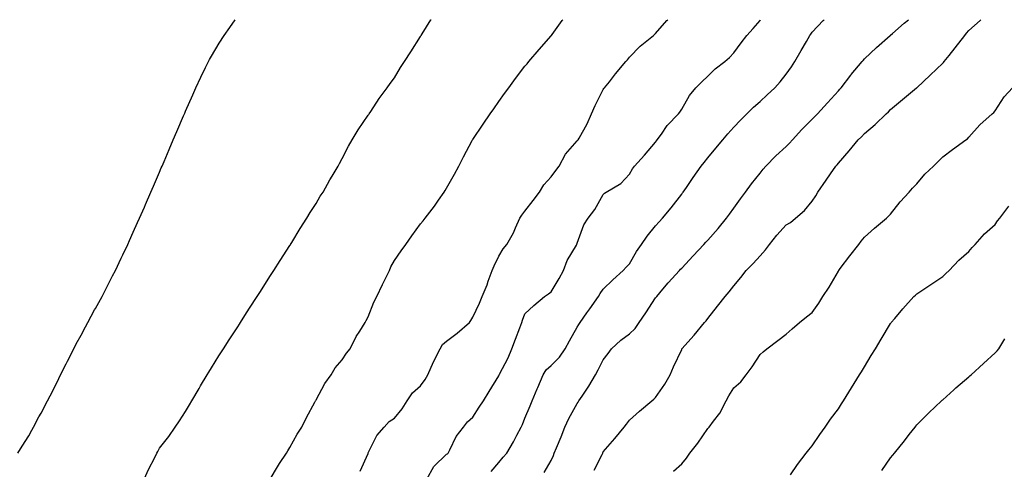
# Model space of a CAD drawing. Units: inches. Extents: x 1013363 to 1016003, y 7292618 to 7295258.
# Drawn here: x 1013565 to 1013942, y 7295086 to 7295258 of the extents above; entities that cross this region are included whole.
import ezdxf

# ---------------------------------------------------------------- set-up
doc = ezdxf.new("R2010")
doc.units = ezdxf.units.IN
doc.header["$MEASUREMENT"] = 0
doc.layers.add('Contour_10137292', color=7, linetype='Continuous', true_color=0xc54e35)

msp = doc.modelspace()

# ---------------------------------------------------------------- linework, layer by layer
at = {"layer": 'Contour_10137292'}
for points in [[(1013563.85, 7295091.92, 3169), (1013565.44, 7295094.53, 3169), (1013568.05, 7295098.51, 3169), (1013569.23, 7295100.74, 3169), (1013569.88, 7295101.92, 3169), (1013571.91, 7295105.78, 3169), (1013572.7, 7295107.27, 3169), (1013575.15, 7295111.92, 3169), (1013576.15, 7295113.82, 3169), (1013578.05, 7295117.33, 3169), (1013579.5, 7295120.47, 3169), (1013580.19, 7295121.92, 3169), (1013582.29, 7295126.16, 3169), (1013582.79, 7295127.18, 3169), (1013585.26, 7295131.92, 3169), (1013586.19, 7295133.78, 3169), (1013588.05, 7295137.07, 3169), (1013589.7, 7295140.27, 3169), (1013590.62, 7295141.92, 3169), (1013593.18, 7295146.79, 3169), (1013593.53, 7295147.4, 3169), (1013596.07, 7295151.92, 3169), (1013596.72, 7295153.25, 3169), (1013598.05, 7295155.75, 3169), (1013600.11, 7295159.86, 3169), (1013601.2, 7295161.92, 3169), (1013603.38, 7295166.59, 3169), (1013604.02, 7295167.89, 3169), (1013605.97, 7295171.92, 3169), (1013606.6, 7295173.37, 3169), (1013608.05, 7295176.55, 3169), (1013609.7, 7295180.27, 3169), (1013610.45, 7295181.92, 3169), (1013612.29, 7295186.16, 3169), (1013612.75, 7295187.22, 3169), (1013614.79, 7295191.92, 3169), (1013615.76, 7295194.21, 3169), (1013618.05, 7295199.57, 3169), (1013618.75, 7295201.22, 3169), (1013619.06, 7295201.92, 3169), (1013619.82, 7295203.69, 3169), (1013621.76, 7295208.21, 3169), (1013623.36, 7295211.92, 3169), (1013624.76, 7295215.21, 3169), (1013627.32, 7295221.19, 3169), (1013627.63, 7295221.92, 3169), (1013627.76, 7295222.21, 3169), (1013628.05, 7295222.89, 3169), (1013630.79, 7295229.18, 3169), (1013632.01, 7295231.92, 3169), (1013633.97, 7295236, 3169), (1013635.76, 7295239.63, 3169), (1013636.88, 7295241.92, 3169), (1013637.29, 7295242.68, 3169), (1013638.05, 7295244.01, 3169), (1013640.99, 7295248.98, 3169), (1013642.82, 7295251.92, 3169), (1013644.96, 7295255.01, 3169), (1013647.12, 7295258, 3169)], [(1013612.21, 7295081.92, 3168), (1013614.03, 7295085.94, 3168), (1013616.14, 7295090.01, 3168), (1013617.08, 7295091.92, 3168), (1013617.39, 7295092.58, 3168), (1013618.05, 7295093.8, 3168), (1013621.63, 7295098.34, 3168), (1013624.14, 7295101.92, 3168), (1013625.72, 7295104.25, 3168), (1013628.05, 7295107.83, 3168), (1013629.59, 7295110.38, 3168), (1013630.45, 7295111.92, 3168), (1013633.25, 7295116.72, 3168), (1013633.82, 7295117.69, 3168), (1013636.35, 7295121.92, 3168), (1013637.01, 7295122.96, 3168), (1013638.05, 7295124.6, 3168), (1013640.82, 7295129.15, 3168), (1013642.59, 7295131.92, 3168), (1013644.7, 7295135.27, 3168), (1013648.05, 7295140.32, 3168), (1013648.67, 7295141.3, 3168), (1013649.08, 7295141.92, 3168), (1013650.82, 7295144.69, 3168), (1013652.53, 7295147.44, 3168), (1013655.48, 7295151.92, 3168), (1013656.46, 7295153.51, 3168), (1013658.05, 7295155.92, 3168), (1013660.35, 7295159.62, 3168), (1013661.87, 7295161.92, 3168), (1013664.23, 7295165.74, 3168), (1013668.05, 7295171.52, 3168), (1013668.21, 7295171.76, 3168), (1013668.31, 7295171.92, 3168), (1013668.71, 7295172.58, 3168), (1013671.97, 7295178, 3168), (1013674.53, 7295181.92, 3168), (1013675.79, 7295184.18, 3168), (1013678.05, 7295187.61, 3168), (1013679.65, 7295190.32, 3168), (1013680.71, 7295191.92, 3168), (1013683.31, 7295196.66, 3168), (1013684.22, 7295198.09, 3168), (1013686.55, 7295201.92, 3168), (1013687.03, 7295202.94, 3168), (1013688.05, 7295204.75, 3168), (1013690.41, 7295209.56, 3168), (1013691.84, 7295211.92, 3168), (1013694.13, 7295215.84, 3168), (1013698.05, 7295221.43, 3168), (1013698.24, 7295221.73, 3168), (1013698.36, 7295221.92, 3168), (1013698.98, 7295222.85, 3168), (1013702.16, 7295227.81, 3168), (1013705.32, 7295231.92, 3168), (1013706.46, 7295233.51, 3168), (1013708.05, 7295235.73, 3168), (1013710.35, 7295239.62, 3168), (1013711.94, 7295241.92, 3168), (1013714.3, 7295245.67, 3168), (1013718.05, 7295251.5, 3168), (1013718.21, 7295251.76, 3168), (1013718.31, 7295251.92, 3168), (1013718.72, 7295252.59, 3168), (1013722.02, 7295257.95, 3168), (1013722.06, 7295258, 3168)], [(1013660.42, 7295081.92, 3167), (1013663.24, 7295086.73, 3167), (1013664.04, 7295087.91, 3167), (1013666.71, 7295091.92, 3167), (1013667.19, 7295092.78, 3167), (1013668.05, 7295094.14, 3167), (1013670.83, 7295099.14, 3167), (1013672.61, 7295101.92, 3167), (1013674.43, 7295105.54, 3167), (1013677.54, 7295111.41, 3167), (1013677.81, 7295111.92, 3167), (1013677.89, 7295112.08, 3167), (1013678.05, 7295112.3, 3167), (1013681.42, 7295118.55, 3167), (1013683.76, 7295121.92, 3167), (1013685.37, 7295124.6, 3167), (1013688.05, 7295127.65, 3167), (1013689.71, 7295130.26, 3167), (1013691.05, 7295131.92, 3167), (1013693.41, 7295136.56, 3167), (1013694.77, 7295138.64, 3167), (1013696.79, 7295141.92, 3167), (1013697.23, 7295142.74, 3167), (1013698.05, 7295144.2, 3167), (1013700.2, 7295149.77, 3167), (1013701.34, 7295151.92, 3167), (1013703.44, 7295156.53, 3167), (1013704.23, 7295158.1, 3167), (1013706.1, 7295161.92, 3167), (1013706.73, 7295163.24, 3167), (1013708.05, 7295165.67, 3167), (1013710.59, 7295169.38, 3167), (1013712.4, 7295171.92, 3167), (1013714.74, 7295175.23, 3167), (1013718.05, 7295179.72, 3167), (1013719.05, 7295180.92, 3167), (1013719.86, 7295181.92, 3167), (1013723.4, 7295186.57, 3167), (1013724.97, 7295188.84, 3167), (1013727.13, 7295191.92, 3167), (1013727.48, 7295192.49, 3167), (1013728.05, 7295193.43, 3167), (1013731.11, 7295198.86, 3167), (1013732.67, 7295201.92, 3167), (1013734.53, 7295205.44, 3167), (1013737.88, 7295211.75, 3167), (1013737.97, 7295211.92, 3167), (1013738, 7295211.97, 3167), (1013738.05, 7295212.04, 3167), (1013742, 7295217.97, 3167), (1013744.65, 7295221.92, 3167), (1013746.07, 7295223.9, 3167), (1013748.05, 7295226.68, 3167), (1013750.24, 7295229.73, 3167), (1013751.82, 7295231.92, 3167), (1013754.46, 7295235.51, 3167), (1013758.05, 7295240.2, 3167), (1013758.83, 7295241.14, 3167), (1013759.51, 7295241.92, 3167), (1013763.45, 7295246.52, 3167), (1013768.05, 7295251.77, 3167), (1013768.11, 7295251.86, 3167), (1013768.16, 7295251.92, 3167), (1013768.45, 7295252.32, 3167), (1013772.29, 7295257.68, 3167), (1013772.53, 7295258, 3167)], [(1013694.91, 7295085.06, 3166), (1013697.97, 7295091.84, 3166), (1013698.01, 7295091.92, 3166), (1013698.02, 7295091.95, 3166), (1013698.05, 7295092.02, 3166), (1013701.3, 7295098.67, 3166), (1013704.16, 7295101.92, 3166), (1013705.98, 7295103.99, 3166), (1013708.05, 7295105.31, 3166), (1013711.05, 7295108.92, 3166), (1013712.87, 7295111.92, 3166), (1013714.97, 7295115, 3166), (1013718.05, 7295117.68, 3166), (1013719.81, 7295120.16, 3166), (1013720.87, 7295121.92, 3166), (1013723, 7295126.87, 3166), (1013723.03, 7295126.94, 3166), (1013725.61, 7295131.92, 3166), (1013726.48, 7295133.49, 3166), (1013728.05, 7295134.82, 3166), (1013732.04, 7295137.93, 3166), (1013736.78, 7295141.92, 3166), (1013737.25, 7295142.72, 3166), (1013738.05, 7295144.08, 3166), (1013740.62, 7295149.35, 3166), (1013741.66, 7295151.92, 3166), (1013743.51, 7295156.46, 3166), (1013743.98, 7295157.85, 3166), (1013745.47, 7295161.92, 3166), (1013746.27, 7295163.7, 3166), (1013748.05, 7295167.33, 3166), (1013749.74, 7295170.23, 3166), (1013751.1, 7295171.92, 3166), (1013753.67, 7295176.3, 3166), (1013754.41, 7295178.28, 3166), (1013756.04, 7295181.92, 3166), (1013756.81, 7295183.16, 3166), (1013758.05, 7295184.59, 3166), (1013761.2, 7295188.77, 3166), (1013763.59, 7295191.92, 3166), (1013765.23, 7295194.74, 3166), (1013768.05, 7295197.83, 3166), (1013769.81, 7295200.16, 3166), (1013771.14, 7295201.92, 3166), (1013773.52, 7295206.45, 3166), (1013778.05, 7295211.56, 3166), (1013778.21, 7295211.76, 3166), (1013778.37, 7295211.92, 3166), (1013778.74, 7295212.61, 3166), (1013781.92, 7295218.05, 3166), (1013783.53, 7295221.92, 3166), (1013784.9, 7295225.07, 3166), (1013788.05, 7295231.3, 3166), (1013788.3, 7295231.67, 3166), (1013788.5, 7295231.92, 3166), (1013790.35, 7295234.22, 3166), (1013792.75, 7295237.22, 3166), (1013796.69, 7295241.92, 3166), (1013797.31, 7295242.66, 3166), (1013798.05, 7295243.58, 3166), (1013802.17, 7295247.8, 3166), (1013807.24, 7295251.92, 3166), (1013807.64, 7295252.33, 3166), (1013808.05, 7295252.76, 3166), (1013812.32, 7295257.65, 3166), (1013812.81, 7295258, 3166)], [(1013720.46, 7295081.92, 3165), (1013723.19, 7295086.78, 3165), (1013728.05, 7295091.47, 3165), (1013728.33, 7295091.64, 3165), (1013728.63, 7295091.92, 3165), (1013729.31, 7295093.18, 3165), (1013731.65, 7295098.32, 3165), (1013734.47, 7295101.92, 3165), (1013736.05, 7295103.92, 3165), (1013738.05, 7295105.64, 3165), (1013740.48, 7295109.49, 3165), (1013742.14, 7295111.92, 3165), (1013744.38, 7295115.59, 3165), (1013748.05, 7295121.53, 3165), (1013748.16, 7295121.81, 3165), (1013748.21, 7295121.92, 3165), (1013748.35, 7295122.22, 3165), (1013751.56, 7295128.41, 3165), (1013752.99, 7295131.92, 3165), (1013754.41, 7295135.56, 3165), (1013756.06, 7295139.93, 3165), (1013756.82, 7295141.92, 3165), (1013757.09, 7295142.88, 3165), (1013758.05, 7295145.24, 3165), (1013761.44, 7295148.53, 3165), (1013765.47, 7295151.92, 3165), (1013766.99, 7295152.98, 3165), (1013768.05, 7295153.71, 3165), (1013771.17, 7295158.8, 3165), (1013772.82, 7295161.92, 3165), (1013774.18, 7295165.79, 3165), (1013777.74, 7295171.61, 3165), (1013777.89, 7295171.92, 3165), (1013777.93, 7295172.04, 3165), (1013778.05, 7295172.34, 3165), (1013780.61, 7295179.36, 3165), (1013782.23, 7295181.92, 3165), (1013784.75, 7295185.22, 3165), (1013788.05, 7295191.07, 3165), (1013788.47, 7295191.5, 3165), (1013789.18, 7295191.92, 3165), (1013794.71, 7295195.26, 3165), (1013798.05, 7295198.75, 3165), (1013799.18, 7295200.79, 3165), (1013800.02, 7295201.92, 3165), (1013803.85, 7295206.12, 3165), (1013808.05, 7295211.12, 3165), (1013808.38, 7295211.59, 3165), (1013808.64, 7295211.92, 3165), (1013810.29, 7295214.16, 3165), (1013812.56, 7295217.41, 3165), (1013816.88, 7295221.92, 3165), (1013817.35, 7295222.62, 3165), (1013818.05, 7295223.76, 3165), (1013821.04, 7295228.93, 3165), (1013823.52, 7295231.92, 3165), (1013825.82, 7295234.15, 3165), (1013828.05, 7295236.32, 3165), (1013830.86, 7295239.11, 3165), (1013834.54, 7295241.92, 3165), (1013836.42, 7295243.55, 3165), (1013838.05, 7295245.35, 3165), (1013840.83, 7295249.14, 3165), (1013843.02, 7295251.92, 3165), (1013845.4, 7295254.57, 3165), (1013848.05, 7295257.7, 3165), (1013848.26, 7295258, 3165)], [(1013745.09, 7295084.88, 3164), (1013748.05, 7295088.38, 3164), (1013749.63, 7295090.34, 3164), (1013751.15, 7295091.92, 3164), (1013753.66, 7295096.31, 3164), (1013754.93, 7295098.8, 3164), (1013756.59, 7295101.92, 3164), (1013757.05, 7295102.92, 3164), (1013758.05, 7295105.27, 3164), (1013759.98, 7295109.99, 3164), (1013760.76, 7295111.92, 3164), (1013762.72, 7295116.59, 3164), (1013762.91, 7295117.06, 3164), (1013765.02, 7295121.92, 3164), (1013766.19, 7295123.78, 3164), (1013768.05, 7295125.48, 3164), (1013771.22, 7295128.75, 3164), (1013773.38, 7295131.92, 3164), (1013775.05, 7295134.92, 3164), (1013778.05, 7295140.14, 3164), (1013778.71, 7295141.26, 3164), (1013779.2, 7295141.92, 3164), (1013781.77, 7295145.64, 3164), (1013782.82, 7295147.15, 3164), (1013786.18, 7295151.92, 3164), (1013786.89, 7295153.08, 3164), (1013788.05, 7295154.77, 3164), (1013791.68, 7295158.29, 3164), (1013795.59, 7295161.92, 3164), (1013796.79, 7295163.18, 3164), (1013798.05, 7295164.46, 3164), (1013800.78, 7295169.19, 3164), (1013802.66, 7295171.92, 3164), (1013804.86, 7295175.11, 3164), (1013808.05, 7295179.04, 3164), (1013809.45, 7295180.52, 3164), (1013810.75, 7295181.92, 3164), (1013814.03, 7295185.94, 3164), (1013818.05, 7295191.18, 3164), (1013818.37, 7295191.6, 3164), (1013818.61, 7295191.92, 3164), (1013819.87, 7295193.74, 3164), (1013822.47, 7295197.5, 3164), (1013825.57, 7295201.92, 3164), (1013826.65, 7295203.32, 3164), (1013828.05, 7295205.05, 3164), (1013831.15, 7295208.82, 3164), (1013833.78, 7295211.92, 3164), (1013835.77, 7295214.2, 3164), (1013838.05, 7295216.78, 3164), (1013840.52, 7295219.45, 3164), (1013842.98, 7295221.92, 3164), (1013845.54, 7295224.43, 3164), (1013848.05, 7295226.66, 3164), (1013850.8, 7295229.17, 3164), (1013853.71, 7295231.92, 3164), (1013855.74, 7295234.23, 3164), (1013858.05, 7295237.16, 3164), (1013860.06, 7295239.91, 3164), (1013861.45, 7295241.92, 3164), (1013863.81, 7295246.16, 3164), (1013865.83, 7295249.7, 3164), (1013867.08, 7295251.92, 3164), (1013867.51, 7295252.46, 3164), (1013868.05, 7295253.18, 3164), (1013872.27, 7295257.7, 3164), (1013872.56, 7295258, 3164)], [(1013765.42, 7295084.55, 3163), (1013768.05, 7295089.04, 3163), (1013768.93, 7295091.04, 3163), (1013769.28, 7295091.92, 3163), (1013770.13, 7295094, 3163), (1013771.86, 7295098.11, 3163), (1013773.34, 7295101.92, 3163), (1013774.84, 7295105.13, 3163), (1013778.05, 7295110.88, 3163), (1013778.46, 7295111.51, 3163), (1013778.68, 7295111.92, 3163), (1013779.89, 7295113.76, 3163), (1013782.44, 7295117.53, 3163), (1013785, 7295121.92, 3163), (1013786.07, 7295123.9, 3163), (1013788.05, 7295127.68, 3163), (1013789.89, 7295130.08, 3163), (1013791.22, 7295131.92, 3163), (1013794.8, 7295135.17, 3163), (1013798.05, 7295137.61, 3163), (1013800.26, 7295139.71, 3163), (1013801.82, 7295141.92, 3163), (1013804.28, 7295145.69, 3163), (1013808.05, 7295151.42, 3163), (1013808.29, 7295151.68, 3163), (1013808.48, 7295151.92, 3163), (1013810.82, 7295154.69, 3163), (1013812.85, 7295157.12, 3163), (1013817.19, 7295161.92, 3163), (1013817.61, 7295162.36, 3163), (1013818.05, 7295162.84, 3163), (1013822.44, 7295167.53, 3163), (1013826.56, 7295171.92, 3163), (1013827.27, 7295172.7, 3163), (1013828.05, 7295173.57, 3163), (1013831.97, 7295178, 3163), (1013835.25, 7295181.92, 3163), (1013836.43, 7295183.54, 3163), (1013838.05, 7295185.79, 3163), (1013840.63, 7295189.34, 3163), (1013842.49, 7295191.92, 3163), (1013844.85, 7295195.12, 3163), (1013848.05, 7295199.25, 3163), (1013849.29, 7295200.68, 3163), (1013850.31, 7295201.92, 3163), (1013854.17, 7295205.8, 3163), (1013858.05, 7295209.35, 3163), (1013859.33, 7295210.64, 3163), (1013860.48, 7295211.92, 3163), (1013864.11, 7295215.86, 3163), (1013868.05, 7295219.88, 3163), (1013869.06, 7295220.91, 3163), (1013870.03, 7295221.92, 3163), (1013873.86, 7295226.11, 3163), (1013878.05, 7295230.71, 3163), (1013878.64, 7295231.33, 3163), (1013879.19, 7295231.92, 3163), (1013882.84, 7295236.71, 3163), (1013883.02, 7295236.95, 3163), (1013887.11, 7295241.92, 3163), (1013887.55, 7295242.42, 3163), (1013888.05, 7295242.94, 3163), (1013892.64, 7295247.33, 3163), (1013897.93, 7295251.92, 3163), (1013898, 7295251.97, 3163), (1013898.05, 7295252.02, 3163), (1013898.84, 7295252.71, 3163), (1013903.32, 7295256.65, 3163), (1013904.87, 7295258, 3163)], [(1013784.6, 7295085.37, 3162), (1013787.59, 7295091.46, 3162), (1013787.81, 7295091.92, 3162), (1013787.88, 7295092.09, 3162), (1013788.05, 7295092.38, 3162), (1013792.41, 7295097.56, 3162), (1013796.04, 7295101.92, 3162), (1013796.93, 7295103.04, 3162), (1013798.05, 7295104.54, 3162), (1013801.96, 7295108.01, 3162), (1013806.61, 7295111.92, 3162), (1013807.37, 7295112.6, 3162), (1013808.05, 7295113.29, 3162), (1013811.65, 7295118.32, 3162), (1013813.6, 7295121.92, 3162), (1013814.97, 7295125, 3162), (1013818.05, 7295131.68, 3162), (1013818.13, 7295131.84, 3162), (1013818.17, 7295131.92, 3162), (1013822.79, 7295137.18, 3162), (1013826.83, 7295141.92, 3162), (1013827.38, 7295142.59, 3162), (1013828.05, 7295143.45, 3162), (1013831.78, 7295148.19, 3162), (1013834.72, 7295151.92, 3162), (1013836.29, 7295153.68, 3162), (1013838.05, 7295155.96, 3162), (1013840.72, 7295159.25, 3162), (1013842.79, 7295161.92, 3162), (1013845.39, 7295164.58, 3162), (1013848.05, 7295167.58, 3162), (1013850.17, 7295169.8, 3162), (1013851.66, 7295171.92, 3162), (1013854.54, 7295175.43, 3162), (1013858.05, 7295179.37, 3162), (1013859.68, 7295180.29, 3162), (1013861.68, 7295181.92, 3162), (1013865.1, 7295184.87, 3162), (1013868.05, 7295188.44, 3162), (1013869.42, 7295190.55, 3162), (1013870.25, 7295191.92, 3162), (1013873.42, 7295196.55, 3162), (1013875.01, 7295198.88, 3162), (1013877.08, 7295201.92, 3162), (1013877.54, 7295202.43, 3162), (1013878.05, 7295203.05, 3162), (1013882.21, 7295207.76, 3162), (1013885.66, 7295211.92, 3162), (1013886.87, 7295213.1, 3162), (1013888.05, 7295214.35, 3162), (1013892.12, 7295217.85, 3162), (1013896.35, 7295221.92, 3162), (1013897.23, 7295222.74, 3162), (1013898.05, 7295223.59, 3162), (1013902.56, 7295227.41, 3162), (1013907.97, 7295231.84, 3162), (1013908.05, 7295231.91, 3162), (1013908.07, 7295231.92, 3162), (1013913.17, 7295236.8, 3162), (1013918.05, 7295241.35, 3162), (1013918.33, 7295241.64, 3162), (1013918.53, 7295241.92, 3162), (1013920.47, 7295244.34, 3162), (1013922.77, 7295247.2, 3162), (1013926.45, 7295251.92, 3162), (1013927.18, 7295252.79, 3162), (1013928.05, 7295253.86, 3162), (1013932.31, 7295257.66, 3162), (1013932.66, 7295258, 3162)], [(1013814.98, 7295084.99, 3161), (1013818.05, 7295087.88, 3161), (1013819.94, 7295090.03, 3161), (1013821.2, 7295091.92, 3161), (1013824.27, 7295095.7, 3161), (1013828.05, 7295101.31, 3161), (1013828.38, 7295101.59, 3161), (1013828.63, 7295101.92, 3161), (1013830.29, 7295104.16, 3161), (1013832.72, 7295107.25, 3161), (1013835.14, 7295111.92, 3161), (1013836.12, 7295113.85, 3161), (1013838.05, 7295116.92, 3161), (1013840.72, 7295119.25, 3161), (1013842.8, 7295121.92, 3161), (1013845, 7295124.97, 3161), (1013848.05, 7295129.65, 3161), (1013849.25, 7295130.72, 3161), (1013850.64, 7295131.92, 3161), (1013854.9, 7295135.07, 3161), (1013858.05, 7295137.56, 3161), (1013860.41, 7295139.56, 3161), (1013863.21, 7295141.92, 3161), (1013865.86, 7295144.11, 3161), (1013868.05, 7295145.78, 3161), (1013870.6, 7295149.37, 3161), (1013872.17, 7295151.92, 3161), (1013874.49, 7295155.48, 3161), (1013878.05, 7295161.66, 3161), (1013878.15, 7295161.82, 3161), (1013878.22, 7295161.92, 3161), (1013878.76, 7295162.63, 3161), (1013882.49, 7295167.48, 3161), (1013885.9, 7295171.92, 3161), (1013886.82, 7295173.15, 3161), (1013888.05, 7295174.68, 3161), (1013891.88, 7295178.09, 3161), (1013896.54, 7295181.92, 3161), (1013897.28, 7295182.69, 3161), (1013898.05, 7295183.51, 3161), (1013901.71, 7295188.26, 3161), (1013905.13, 7295191.92, 3161), (1013906.49, 7295193.48, 3161), (1013908.05, 7295195.12, 3161), (1013911.2, 7295198.77, 3161), (1013914.43, 7295201.92, 3161), (1013916.26, 7295203.71, 3161), (1013918.05, 7295205.44, 3161), (1013921.74, 7295208.23, 3161), (1013926.93, 7295211.92, 3161), (1013927.57, 7295212.4, 3161), (1013928.05, 7295212.96, 3161), (1013932.23, 7295217.74, 3161), (1013936.97, 7295221.92, 3161), (1013937.54, 7295222.43, 3161), (1013938.05, 7295223.06, 3161), (1013941.51, 7295228.46, 3161), (1013944.77, 7295231.92, 3161)], [(1013859.75, 7295083.62, 3160), (1013862.35, 7295087.62, 3160), (1013865.76, 7295091.92, 3160), (1013866.73, 7295093.24, 3160), (1013868.05, 7295094.78, 3160), (1013870.95, 7295099.02, 3160), (1013873.04, 7295101.92, 3160), (1013875.08, 7295104.89, 3160), (1013878.05, 7295108.94, 3160), (1013879.22, 7295110.75, 3160), (1013879.97, 7295111.92, 3160), (1013883.05, 7295116.92, 3160), (1013886.18, 7295121.92, 3160), (1013886.89, 7295123.08, 3160), (1013888.05, 7295125, 3160), (1013890.67, 7295129.3, 3160), (1013892.28, 7295131.92, 3160), (1013894.41, 7295135.56, 3160), (1013898.05, 7295141.62, 3160), (1013898.19, 7295141.78, 3160), (1013898.29, 7295141.92, 3160), (1013899.69, 7295143.56, 3160), (1013902.77, 7295147.2, 3160), (1013907.01, 7295151.92, 3160), (1013907.54, 7295152.43, 3160), (1013908.05, 7295152.96, 3160), (1013911.14, 7295155.01, 3160), (1013913.44, 7295156.53, 3160), (1013918.05, 7295159.56, 3160), (1013919.27, 7295160.7, 3160), (1013920.55, 7295161.92, 3160), (1013924.14, 7295165.83, 3160), (1013928.05, 7295169.21, 3160), (1013929.26, 7295170.71, 3160), (1013930.47, 7295171.92, 3160), (1013934.06, 7295175.91, 3160), (1013938.05, 7295179.58, 3160), (1013939.06, 7295180.91, 3160), (1013939.86, 7295181.92, 3160), (1013943.36, 7295186.61, 3160)], [(1013894.69, 7295085.28, 3159), (1013898.05, 7295090.08, 3159), (1013898.89, 7295091.08, 3159), (1013899.52, 7295091.92, 3159), (1013903.33, 7295096.64, 3159), (1013905.21, 7295099.08, 3159), (1013907.41, 7295101.92, 3159), (1013907.7, 7295102.27, 3159), (1013908.05, 7295102.71, 3159), (1013912.65, 7295107.32, 3159), (1013917.54, 7295111.92, 3159), (1013917.81, 7295112.16, 3159), (1013918.05, 7295112.37, 3159), (1013922.32, 7295116.19, 3159), (1013923.09, 7295116.88, 3159), (1013928.05, 7295121.14, 3159), (1013928.46, 7295121.51, 3159), (1013928.91, 7295121.92, 3159), (1013933.69, 7295126.28, 3159), (1013938.05, 7295130.37, 3159), (1013938.82, 7295131.15, 3159), (1013939.47, 7295131.92, 3159), (1013941.8, 7295135.67, 3159)]]:
    msp.add_polyline3d(points, dxfattribs=at)

doc.saveas('drawing.dxf')
